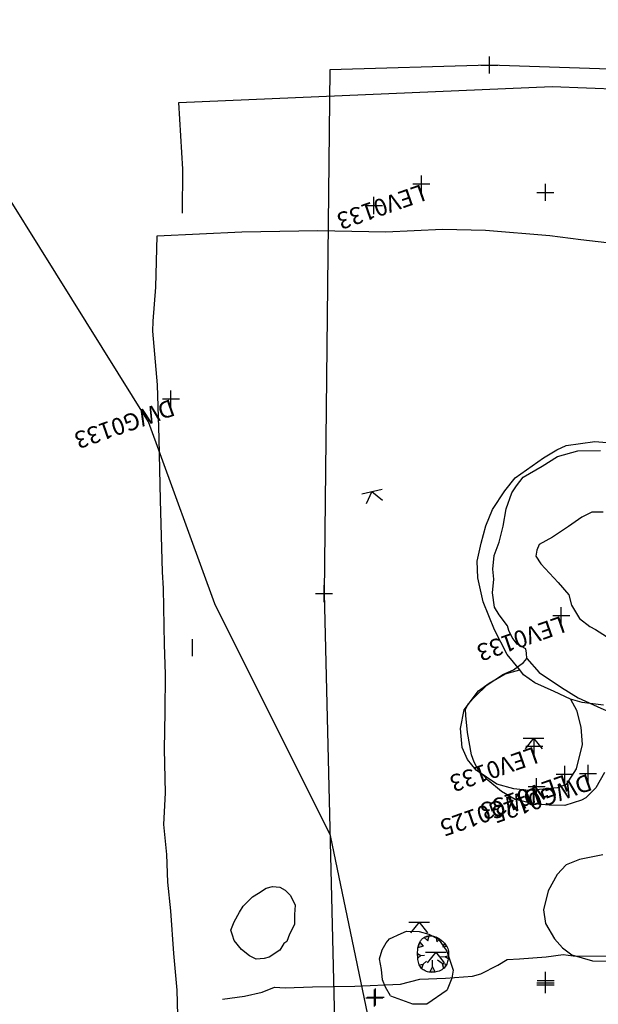
# Model space of a CAD drawing. Extents: x 3168 to 3859, y 1088 to 1459.
# Drawn here: x 3479 to 3482, y 1214 to 1220 of the extents above; entities that cross this region are included whole.
import ezdxf

# ---------------------------------------------------------------- set-up
doc = ezdxf.new("R2010")
doc.units = 0
doc.header["$MEASUREMENT"] = 0
doc.header["$PDMODE"] = 2
doc.header["$PDSIZE"] = 0.05
doc.linetypes.add('DASHDOT', pattern=[1, 0.5, -0.25, 0, -0.25])
for name, color, linetype in [('CONTOURS', 1, 'CONTINUOUS'), ('D19_EDGE', 1, 'CONTINUOUS'), ('D19EDGE', 7, 'CONTINUOUS'), ('DWG00_02', 7, 'CONTINUOUS'), ('DWG00_04', 7, 'CONTINUOUS'), ('DWG01_33', 7, 'CONTINUOUS'), ('EDMDATA_2001', 1, 'CONTINUOUS'), ('FIGS_D19_POSTEX', 1, 'CONTINUOUS'), ('FIGS_D19_PREEX', 1, 'CONTINUOUS'), ('GSLAYER', 7, 'CONTINUOUS')]:
    doc.layers.add(name, color=color, linetype=linetype)
doc.styles.get("Standard").update_dxf_attribs({"font": 'tt0001m_.ttf', "height": 0.1})

# ---------------------------------------------------------------- blocks, each defined once
blk = doc.blocks.new('CONTOURMAP')
at = {"layer": 'GSLAYER', "color": 7, "flags": 128}
blk.add_lwpolyline([(3495.185547, 1184.744141), (3491.594482, 1187.073364), (3491.400146, 1187.267456), (3489.362061, 1189.499634), (3487.61499, 1191.828979), (3487.420898, 1192.023071), (3486.353027, 1194.158203), (3485.479492, 1196.584595), (3484.800049, 1198.913818), (3484.411865, 1201.243042), (3484.217773, 1203.669434), (3483.926514, 1205.998657), (3483.53833, 1207.16333), (3483.150146, 1208.327881), (3481.597168, 1210.754272), (3480.820801, 1213.083496), (3480.335449, 1215.41272), (3479.656006, 1216.771484), (3479.267822, 1217.839111), (3477.811768, 1220.168335), (3475.676514, 1222.109375), (3475.28833, 1222.497681), (3473.25, 1224.826904)], dxfattribs=at)

msp = doc.modelspace()

# ---------------------------------------------------------------- hatches: boundary and pattern name
at = {"layer": 'DWG01_33'}
h = msp.add_hatch(color=7, dxfattribs=at)
h.paths.add_polyline_path([(3480.8852, 1214.8137), (3480.9078, 1214.7944), (3480.9146, 1214.8227), (3480.8994, 1214.8196)])
h.paths.add_polyline_path([(3480.8604, 1214.787), (3480.8787, 1214.762), (3480.849, 1214.7523)])
h.paths.add_polyline_path([(3480.8469, 1214.719), (3480.8648, 1214.7086), (3480.8483, 1214.6921)])
h.paths.add_polyline_path([(3480.8566, 1214.6529), (3480.8799, 1214.6564), (3480.8704, 1214.6317), (3480.8633, 1214.6403)])
h.paths.add_polyline_path([(3480.9193, 1214.6099), (3480.9333, 1214.6413), (3480.9499, 1214.6106)])
h.paths.add_polyline_path([(3481.0171, 1214.6553), (3480.9902, 1214.6611), (3480.9989, 1214.6314), (3481.0092, 1214.6419)])
h.paths.add_polyline_path([(3481.0259, 1214.688), (3481.0088, 1214.6993), (3481.0282, 1214.7086)])
h.paths.add_polyline_path([(3481.0044, 1214.7805), (3480.9948, 1214.7596), (3481.0177, 1214.7624)])
h.paths.add_polyline_path([(3480.9557, 1214.8162), (3480.9589, 1214.7886), (3480.9775, 1214.8039)])
at = {"layer": 'FIGS_D19_POSTEX'}
h = msp.add_hatch(color=7, dxfattribs=at)
h.paths.add_polyline_path([(3480.8852, 1214.8137), (3480.9078, 1214.7944), (3480.9146, 1214.8227), (3480.8994, 1214.8196)])
h.paths.add_polyline_path([(3480.8604, 1214.787), (3480.8787, 1214.762), (3480.849, 1214.7523)])
h.paths.add_polyline_path([(3480.8469, 1214.719), (3480.8648, 1214.7086), (3480.8483, 1214.6921)])
h.paths.add_polyline_path([(3480.8566, 1214.6529), (3480.8799, 1214.6564), (3480.8704, 1214.6317), (3480.8633, 1214.6403)])
h.paths.add_polyline_path([(3480.9193, 1214.6099), (3480.9333, 1214.6413), (3480.9499, 1214.6106)])
h.paths.add_polyline_path([(3481.0171, 1214.6553), (3480.9902, 1214.6611), (3480.9989, 1214.6314), (3481.0092, 1214.6419)])
h.paths.add_polyline_path([(3481.0259, 1214.688), (3481.0088, 1214.6993), (3481.0282, 1214.7086)])
h.paths.add_polyline_path([(3481.0044, 1214.7805), (3480.9948, 1214.7596), (3481.0177, 1214.7624)])
h.paths.add_polyline_path([(3480.9557, 1214.8162), (3480.9589, 1214.7886), (3480.9775, 1214.8039)])

# ---------------------------------------------------------------- linework, layer by layer
at = {"layer": 'D19_EDGE', "color": 7, "elevation": 97.329}
msp.add_lwpolyline([(3490.12, 1212.006), (3489.984, 1214.978), (3489.951, 1217.916), (3489.8438, 1219.9767), (3486.867, 1220.097), (3483.912, 1219.843), (3481.268, 1219.931), (3480.3317, 1219.9036), (3480.298, 1216.831), (3480.382, 1213.348), (3480.3317, 1212.2325)], dxfattribs=at)
at = {"layer": 'D19_EDGE', "color": 7}
for p in [(3481.268, 1219.931, 97.186), (3481.268, 1219.931, 97.186), (3481.268, 1219.931, 97.186), (3481.268, 1219.931, 97.186), (3480.298, 1216.831, 97.214), (3480.298, 1216.831, 97.214), (3480.298, 1216.831, 97.214)]:
    msp.add_point(p, dxfattribs=at)
at = {"layer": 'D19EDGE', "linetype": 'DASHDOT', "ltscale": 10, "elevation": 97.21, "flags": 128}
msp.add_lwpolyline([(3480.7571, 1209.1344), (3480.5822, 1209.5783), (3480.2714, 1210.446), (3480.0774, 1211.1694), (3479.8687, 1211.9567), (3479.746, 1212.7694), (3479.7342, 1213.726), (3479.6742, 1214.2904), (3479.5058, 1215.0882), (3479.5313, 1215.5326), (3479.524, 1217.023), (3479.472, 1217.6911), (3479.4585, 1218.0902), (3479.4697, 1219.3213), (3479.4697, 1219.3213), (3479.4447, 1219.7122), (3481.6369, 1219.8045), (3482.534, 1219.7695), (3483.1191, 1219.6287), (3483.6553, 1219.5401), (3484.4885, 1219.3691), (3485.1287, 1219.3124), (3486.265, 1219.1647), (3487.6075, 1219.0207), (3488.5606, 1218.9138), (3489.2544, 1218.8952), (3489.2462, 1218.2533), (3489.2165, 1217.5445), (3489.1551, 1215.7733), (3489.1289, 1214.6328), (3489.1653, 1213.329), (3489.1637, 1212.1558), (3489.1782, 1210.7052), (3489.1776, 1210.0291), (3489.1983, 1209.6724), (3488.2467, 1209.6073), (3485.5095, 1209.4051), (3483.5456, 1209.2441), (3480.7571, 1209.1344)], dxfattribs=at)
at = {"layer": 'DWG00_02', "color": 1}
for points in [[(3479.4403, 1214.3576), (3479.4361, 1214.5037), (3479.4154, 1214.7188), (3479.3982, 1214.9693), (3479.3807, 1215.1378), (3479.3754, 1215.3013), (3479.3575, 1215.4756), (3479.3682, 1215.6611), (3479.3622, 1215.9182), (3479.3648, 1216.1349), (3479.3672, 1216.3575), (3479.361, 1216.5326), (3479.356, 1216.86), (3479.3492, 1216.959), (3479.338, 1217.3782), (3479.3306, 1217.7406), (3479.3206, 1218.0559), (3479.2932, 1218.37), (3479.295, 1218.4287), (3479.3106, 1218.6288), (3479.3191, 1218.93), (3479.8156, 1218.9525), (3480.2605, 1218.9597), (3480.6595, 1218.952), (3480.9923, 1218.969), (3481.2447, 1218.963), (3481.6219, 1218.9304), (3481.8051, 1218.9079), (3482.1273, 1218.8715)], [(3481.9374, 1216.1768), (3481.8124, 1216.1921), (3481.7438, 1216.2118), (3481.6474, 1216.2556), (3481.5348, 1216.308), (3481.4691, 1216.354), (3481.4461, 1216.3826), (3481.3715, 1216.4742), (3481.2978, 1216.6174), (3481.2325, 1216.7818), (3481.2001, 1216.9233), (3481.1972, 1217.0208), (3481.2194, 1217.1256), (3481.247, 1217.2277), (3481.2854, 1217.3235), (3481.3588, 1217.4326), (3481.4194, 1217.5097), (3481.5849, 1217.6264), (3481.6634, 1217.6742), (3481.718, 1217.6993), (3481.8861, 1217.7235), (3482.0055, 1217.7129)], [(3481.936, 1217.3092), (3481.869, 1217.3087), (3481.8097, 1217.2781), (3481.7317, 1217.2252), (3481.6391, 1217.1609), (3481.5602, 1217.1183), (3481.5474, 1217.0864), (3481.5401, 1217.0497), (3481.5695, 1217.0058), (3481.6714, 1216.8959), (3481.7341, 1216.8239), (3481.7494, 1216.7634), (3481.7972, 1216.685), (3481.8578, 1216.6386), (3481.8902, 1216.6207), (3481.9555, 1216.5798)], [(3481.7438, 1216.2118), (3481.78, 1216.1478), (3481.8039, 1216.0469), (3481.8124, 1215.9446), (3481.7778, 1215.8028), (3481.7185, 1215.7103), (3481.6686, 1215.6907), (3481.4997, 1215.6766), (3481.4114, 1215.6848), (3481.3111, 1215.7125), (3481.1909, 1215.7951), (3481.1393, 1215.8577), (3481.1078, 1215.9272), (3481.0984, 1216.0397), (3481.1202, 1216.1496), (3481.2038, 1216.2595), (3481.267, 1216.3059), (3481.3604, 1216.36), (3481.4461, 1216.3826)], [(3481.9346, 1215.2986), (3481.7977, 1215.2718), (3481.7179, 1215.2394), (3481.6658, 1215.1836), (3481.6121, 1215.0865), (3481.5851, 1214.9762), (3481.5971, 1214.8948), (3481.6508, 1214.8066), (3481.6964, 1214.7538), (3481.7515, 1214.712), (3481.873, 1214.6758), (3481.9865, 1214.6749)], [(3480.6868, 1214.4719), (3480.6577, 1214.5214), (3480.64, 1214.5643), (3480.6357, 1214.6266), (3480.6241, 1214.6883), (3480.6389, 1214.7408), (3480.6618, 1214.7828), (3480.6823, 1214.8063), (3480.7501, 1214.8367), (3480.7823, 1214.8499), (3480.8562, 1214.8477), (3480.9124, 1214.8331), (3480.9696, 1214.804), (3481.0187, 1214.7338), (3481.0558, 1214.6224), (3481.048, 1214.574), (3481.0196, 1214.5059)]]:
    msp.add_lwpolyline(points, dxfattribs=at)
msp.add_lwpolyline([(3480.1243, 1214.8893), (3480.095, 1214.8321), (3480.0795, 1214.7906), (3480.0619, 1214.7783), (3480.0388, 1214.74), (3479.9753, 1214.6988), (3479.9465, 1214.6895), (3479.8989, 1214.6862), (3479.8607, 1214.7057), (3479.814, 1214.7429), (3479.7698, 1214.795), (3479.7603, 1214.8275), (3479.7509, 1214.8562), (3479.7697, 1214.9053), (3479.8025, 1214.9628), (3479.8222, 1214.9972), (3479.843, 1215.017), (3479.8773, 1215.0525), (3479.9127, 1215.0733), (3479.9586, 1215.1022), (3479.9947, 1215.1121), (3480.0392, 1215.1078), (3480.0698, 1215.0915), (3480.1014, 1215.0605), (3480.1274, 1215.0035), (3480.1239, 1214.9481)], close=True, dxfattribs=at)
for p in [(3481.5981, 1214.5617), (3481.5974, 1214.5362), (3480.6005, 1214.4638)]:
    msp.add_point(p, dxfattribs=at)
at = {"layer": 'DWG00_04', "color": 1}
for p in [(3481.5974, 1214.5468), (3480.593, 1214.4591)]:
    msp.add_point(p, dxfattribs=at)
at = {"layer": 'DWG01_33', "color": 7}
for points, elevation in [([(3481.943, 1215.7813), (3481.8929, 1215.6911), (3481.8345, 1215.6321), (3481.809, 1215.6189), (3481.7105, 1215.5881), (3481.6195, 1215.5899), (3481.528, 1215.5971), (3481.4185, 1215.6239), (3481.3393, 1215.6696), (3481.2581, 1215.7364), (3481.2043, 1215.7952), (3481.1783, 1215.8428), (3481.1636, 1215.8841), (3481.1403, 1216.0152), (3481.1306, 1216.1157), (3481.127, 1216.1527), (3481.1451, 1216.1865), (3481.1838, 1216.2276), (3481.2523, 1216.2929), (3481.3478, 1216.3555), (3481.4093, 1216.3827), (3481.4692, 1216.4259), (3481.4884, 1216.4491), (3481.4853, 1216.4808), (3481.4827, 1216.5072), (3481.432, 1216.5344), (3481.4015, 1216.5741), (3481.3815, 1216.6148), (3481.3736, 1216.6408), (3481.3246, 1216.7054), (3481.2989, 1216.7509), (3481.2854, 1216.835), (3481.2936, 1216.9158), (3481.288, 1216.974), (3481.2962, 1217.0548), (3481.3261, 1217.1324), (3481.3492, 1217.2253), (3481.3659, 1217.3283), (3481.3996, 1217.4223), (3481.4278, 1217.4624), (3481.4655, 1217.514), (3481.5769, 1217.5782), (3481.6675, 1217.635), (3481.7872, 1217.6679), (3481.9206, 1217.6701)], 97.21), ([(3480.5197, 1217.4159), (3480.6379, 1217.4427)], 291.63), ([(3480.5788, 1217.4293), (3480.5441, 1217.3571)], 291.63), ([(3480.5788, 1217.4293), (3480.6412, 1217.3792)], 291.63), ([(3481.4884, 1216.4491), (3481.5603, 1216.3686), (3481.6917, 1216.2799), (3481.7883, 1216.2199), (3481.9225, 1216.1582), (3482.0118, 1216.1188), (3482.028, 1216.1171)], 97.21), ([(3481.4669, 1215.9823), (3481.5881, 1215.9823)], 291.63), ([(3481.5275, 1215.9823), (3481.4777, 1215.9196)], 291.63), ([(3481.5275, 1215.9823), (3481.5773, 1215.9196)], 291.63), ([(3480.7948, 1214.9041), (3480.916, 1214.9041)], 291.63), ([(3480.7948, 1214.9041), (3480.916, 1214.9041)], 291.63), ([(3480.8554, 1214.9041), (3480.8056, 1214.8414)], 291.63), ([(3480.8554, 1214.9041), (3480.9052, 1214.8414)], 291.63), ([(3479.7017, 1214.4524), (3479.8303, 1214.4694), (3479.9344, 1214.4934), (3480.0067, 1214.5215), (3480.0704, 1214.5177), (3480.2292, 1214.5242), (3480.4789, 1214.5273), (3480.7467, 1214.5397), (3480.8599, 1214.5683), (3481.0097, 1214.5747), (3481.1685, 1214.5857), (3481.2183, 1214.5999), (3481.3175, 1214.651), (3481.3716, 1214.6835), (3481.4442, 1214.6889), (3481.6016, 1214.6999), (3481.7014, 1214.7147), (3481.7605, 1214.7064), (3481.974, 1214.7045)], 97.21)]:
    msp.add_lwpolyline(points, dxfattribs=dict(at, elevation=elevation))
for points in [[(3480.909, 1214.8219), (3480.9133, 1214.8225), (3480.9176, 1214.823), (3480.922, 1214.8232), (3480.9265, 1214.8231), (3480.9311, 1214.8228), (3480.9358, 1214.8222), (3480.9406, 1214.8212), (3480.9455, 1214.8199), (3480.9505, 1214.8182), (3480.9557, 1214.8162), (3480.9609, 1214.8138), (3480.9662, 1214.811), (3480.9716, 1214.8078), (3480.977, 1214.8043), (3480.9825, 1214.8003), (3480.988, 1214.7961), (3480.9934, 1214.7914), (3480.9988, 1214.7864), (3481.0039, 1214.781), (3481.0088, 1214.7753), (3481.0134, 1214.7692), (3481.0174, 1214.7628), (3481.0209, 1214.7561), (3481.0238, 1214.749), (3481.0259, 1214.7417), (3481.0273, 1214.7341), (3481.0282, 1214.7263), (3481.0285, 1214.7184), (3481.0283, 1214.7104), (3481.0278, 1214.7024), (3481.0269, 1214.6945), (3481.0258, 1214.6867), (3481.0244, 1214.6791), (3481.0228, 1214.6718), (3481.0208, 1214.6646), (3481.0183, 1214.6578), (3481.0153, 1214.6512), (3481.0116, 1214.645), (3481.0072, 1214.6392), (3481.0019, 1214.6338), (3480.9957, 1214.6288), (3480.9888, 1214.6242), (3480.9812, 1214.6202), (3480.973, 1214.6168), (3480.9645, 1214.6139), (3480.9558, 1214.6117), (3480.947, 1214.6101), (3480.9382, 1214.6092), (3480.9296, 1214.6091), (3480.9212, 1214.6097), (3480.9132, 1214.6109), (3480.9055, 1214.6126), (3480.8982, 1214.6149), (3480.8913, 1214.6177), (3480.885, 1214.6209), (3480.8792, 1214.6245), (3480.874, 1214.6284), (3480.8694, 1214.6326), (3480.8654, 1214.6373), (3480.8619, 1214.6424), (3480.8588, 1214.648), (3480.8561, 1214.6541), (3480.8539, 1214.6608), (3480.852, 1214.6682), (3480.8504, 1214.6762), (3480.8491, 1214.6847), (3480.8481, 1214.6936), (3480.8474, 1214.7026), (3480.847, 1214.7117), (3480.8468, 1214.7206), (3480.847, 1214.7291), (3480.8473, 1214.7371), (3480.848, 1214.7445), (3480.8488, 1214.7512), (3480.8499, 1214.7574), (3480.8511, 1214.7631), (3480.8526, 1214.7684), (3480.8542, 1214.7732), (3480.856, 1214.7778), (3480.8579, 1214.7821), (3480.86, 1214.7863), (3480.8622, 1214.7902), (3480.8645, 1214.7939), (3480.867, 1214.7975), (3480.8696, 1214.8008), (3480.8724, 1214.8038), (3480.8754, 1214.8067), (3480.8785, 1214.8093), (3480.8818, 1214.8117), (3480.8853, 1214.8138), (3480.889, 1214.8157), (3480.8928, 1214.8173), (3480.8967, 1214.8188), (3480.9007, 1214.82), (3480.9048, 1214.8211)], [(3480.8604, 1214.787), (3480.8787, 1214.762), (3480.849, 1214.7523)], [(3480.8852, 1214.8137), (3480.9078, 1214.7944), (3480.9146, 1214.8227), (3480.8994, 1214.8196)], [(3480.9557, 1214.8162), (3480.9589, 1214.7886), (3480.9775, 1214.8039)], [(3481.0044, 1214.7805), (3480.9948, 1214.7596), (3481.0177, 1214.7624)], [(3480.8469, 1214.719), (3480.8648, 1214.7086), (3480.8483, 1214.6921)], [(3480.8566, 1214.6529), (3480.8799, 1214.6564), (3480.8704, 1214.6317), (3480.8633, 1214.6403)], [(3481.0171, 1214.6553), (3480.9902, 1214.6611), (3480.9989, 1214.6314), (3481.0092, 1214.6419)], [(3481.0259, 1214.688), (3481.0088, 1214.6993), (3481.0282, 1214.7086)], [(3480.9193, 1214.6099), (3480.9333, 1214.6413), (3480.9499, 1214.6106)]]:
    msp.add_lwpolyline(points, close=True, dxfattribs=at)
for points in [[(3480.8929, 1214.7283), (3481.0141, 1214.7283)], [(3480.9535, 1214.7283), (3480.9037, 1214.6656)], [(3480.9535, 1214.7283), (3481.0033, 1214.6656)], [(3480.8648, 1214.7086), (3480.888, 1214.7098)], [(3480.8799, 1214.6564), (3480.8996, 1214.675)], [(3480.9336, 1214.6409), (3480.9333, 1214.6796)], [(3480.9902, 1214.6611), (3480.9635, 1214.6808)], [(3481.0088, 1214.6993), (3480.977, 1214.6988)]]:
    msp.add_lwpolyline(points, dxfattribs=at)
for p in [(3481.5967, 1219.1837, 97.21), (3480.5907, 1219.1071, 97.21)]:
    msp.add_point(p, dxfattribs=at)
at = {"layer": 'EDMDATA_2001', "color": 0}
for p in [(3480.869, 1219.234, 97.121), (3479.399, 1217.973, 97.418), (3481.69, 1216.702, 97.108), (3481.531, 1215.935, 97.114), (3481.71, 1215.771, 97.062), (3481.847, 1215.776, 97.098), (3481.545, 1215.699, 97.103)]:
    msp.add_point(p, dxfattribs=at)
at = {"layer": 'FIGS_D19_POSTEX', "color": 7, "linetype": 'DASHDOT', "ltscale": 10, "elevation": 97.21, "flags": 128}
msp.add_lwpolyline([(3480.7571, 1209.1344), (3480.5822, 1209.5783), (3480.2714, 1210.446), (3480.0774, 1211.1694), (3479.8687, 1211.9567), (3479.746, 1212.7694), (3479.7342, 1213.726), (3479.6742, 1214.2904), (3479.5058, 1215.0882), (3479.5313, 1215.5326), (3479.524, 1217.023), (3479.472, 1217.6911), (3479.4585, 1218.0902), (3479.4697, 1219.3213), (3479.4697, 1219.3213), (3479.4447, 1219.7122), (3481.6369, 1219.8045), (3482.534, 1219.7695), (3483.1191, 1219.6287), (3483.6553, 1219.5401), (3484.4885, 1219.3691), (3485.1287, 1219.3124), (3486.265, 1219.1647), (3487.6075, 1219.0207), (3488.5606, 1218.9138), (3489.2544, 1218.8952), (3489.2462, 1218.2533), (3489.2165, 1217.5445), (3489.1551, 1215.7733), (3489.1289, 1214.6328), (3489.1653, 1213.329), (3489.1637, 1212.1558), (3489.1782, 1210.7052), (3489.1776, 1210.0291), (3489.1983, 1209.6724), (3488.2467, 1209.6073), (3485.5095, 1209.4051), (3483.5456, 1209.2441), (3480.7571, 1209.1344)], dxfattribs=at)
at = {"layer": 'FIGS_D19_POSTEX', "color": 7}
for points, elevation in [([(3481.943, 1215.7813), (3481.8929, 1215.6911), (3481.8345, 1215.6321), (3481.809, 1215.6189), (3481.7105, 1215.5881), (3481.6195, 1215.5899), (3481.528, 1215.5971), (3481.4185, 1215.6239), (3481.3393, 1215.6696), (3481.2581, 1215.7364), (3481.2043, 1215.7952), (3481.1783, 1215.8428), (3481.1636, 1215.8841), (3481.1403, 1216.0152), (3481.1306, 1216.1157), (3481.127, 1216.1527), (3481.1451, 1216.1865), (3481.1838, 1216.2276), (3481.2523, 1216.2929), (3481.3478, 1216.3555), (3481.4093, 1216.3827), (3481.4692, 1216.4259), (3481.4884, 1216.4491), (3481.4853, 1216.4808), (3481.4827, 1216.5072), (3481.432, 1216.5344), (3481.4015, 1216.5741), (3481.3815, 1216.6148), (3481.3736, 1216.6408), (3481.3246, 1216.7054), (3481.2989, 1216.7509), (3481.2854, 1216.835), (3481.2936, 1216.9158), (3481.288, 1216.974), (3481.2962, 1217.0548), (3481.3261, 1217.1324), (3481.3492, 1217.2253), (3481.3659, 1217.3283), (3481.3996, 1217.4223), (3481.4278, 1217.4624), (3481.4655, 1217.514), (3481.5769, 1217.5782), (3481.6675, 1217.635), (3481.7872, 1217.6679), (3481.9206, 1217.6701)], 97.21), ([(3481.4884, 1216.4491), (3481.5603, 1216.3686), (3481.6917, 1216.2799), (3481.7883, 1216.2199), (3481.9225, 1216.1582), (3482.0118, 1216.1188), (3482.028, 1216.1171)], 97.21), ([(3481.4669, 1215.9823), (3481.5881, 1215.9823)], 291.63), ([(3481.5275, 1215.9823), (3481.4777, 1215.9196)], 291.63), ([(3481.5275, 1215.9823), (3481.5773, 1215.9196)], 291.63), ([(3480.7948, 1214.9041), (3480.916, 1214.9041)], 291.63), ([(3480.7948, 1214.9041), (3480.916, 1214.9041)], 291.63), ([(3480.8554, 1214.9041), (3480.8056, 1214.8414)], 291.63), ([(3480.8554, 1214.9041), (3480.9052, 1214.8414)], 291.63)]:
    msp.add_lwpolyline(points, dxfattribs=dict(at, elevation=elevation))
for points in [[(3480.909, 1214.8219), (3480.9133, 1214.8225), (3480.9176, 1214.823), (3480.922, 1214.8232), (3480.9265, 1214.8231), (3480.9311, 1214.8228), (3480.9358, 1214.8222), (3480.9406, 1214.8212), (3480.9455, 1214.8199), (3480.9505, 1214.8182), (3480.9557, 1214.8162), (3480.9609, 1214.8138), (3480.9662, 1214.811), (3480.9716, 1214.8078), (3480.977, 1214.8043), (3480.9825, 1214.8003), (3480.988, 1214.7961), (3480.9934, 1214.7914), (3480.9988, 1214.7864), (3481.0039, 1214.781), (3481.0088, 1214.7753), (3481.0134, 1214.7692), (3481.0174, 1214.7628), (3481.0209, 1214.7561), (3481.0238, 1214.749), (3481.0259, 1214.7417), (3481.0273, 1214.7341), (3481.0282, 1214.7263), (3481.0285, 1214.7184), (3481.0283, 1214.7104), (3481.0278, 1214.7024), (3481.0269, 1214.6945), (3481.0258, 1214.6867), (3481.0244, 1214.6791), (3481.0228, 1214.6718), (3481.0208, 1214.6646), (3481.0183, 1214.6578), (3481.0153, 1214.6512), (3481.0116, 1214.645), (3481.0072, 1214.6392), (3481.0019, 1214.6338), (3480.9957, 1214.6288), (3480.9888, 1214.6242), (3480.9812, 1214.6202), (3480.973, 1214.6168), (3480.9645, 1214.6139), (3480.9558, 1214.6117), (3480.947, 1214.6101), (3480.9382, 1214.6092), (3480.9296, 1214.6091), (3480.9212, 1214.6097), (3480.9132, 1214.6109), (3480.9055, 1214.6126), (3480.8982, 1214.6149), (3480.8913, 1214.6177), (3480.885, 1214.6209), (3480.8792, 1214.6245), (3480.874, 1214.6284), (3480.8694, 1214.6326), (3480.8654, 1214.6373), (3480.8619, 1214.6424), (3480.8588, 1214.648), (3480.8561, 1214.6541), (3480.8539, 1214.6608), (3480.852, 1214.6682), (3480.8504, 1214.6762), (3480.8491, 1214.6847), (3480.8481, 1214.6936), (3480.8474, 1214.7026), (3480.847, 1214.7117), (3480.8468, 1214.7206), (3480.847, 1214.7291), (3480.8473, 1214.7371), (3480.848, 1214.7445), (3480.8488, 1214.7512), (3480.8499, 1214.7574), (3480.8511, 1214.7631), (3480.8526, 1214.7684), (3480.8542, 1214.7732), (3480.856, 1214.7778), (3480.8579, 1214.7821), (3480.86, 1214.7863), (3480.8622, 1214.7902), (3480.8645, 1214.7939), (3480.867, 1214.7975), (3480.8696, 1214.8008), (3480.8724, 1214.8038), (3480.8754, 1214.8067), (3480.8785, 1214.8093), (3480.8818, 1214.8117), (3480.8853, 1214.8138), (3480.889, 1214.8157), (3480.8928, 1214.8173), (3480.8967, 1214.8188), (3480.9007, 1214.82), (3480.9048, 1214.8211)], [(3480.8604, 1214.787), (3480.8787, 1214.762), (3480.849, 1214.7523)], [(3480.8852, 1214.8137), (3480.9078, 1214.7944), (3480.9146, 1214.8227), (3480.8994, 1214.8196)], [(3480.9557, 1214.8162), (3480.9589, 1214.7886), (3480.9775, 1214.8039)], [(3481.0044, 1214.7805), (3480.9948, 1214.7596), (3481.0177, 1214.7624)], [(3480.8469, 1214.719), (3480.8648, 1214.7086), (3480.8483, 1214.6921)], [(3480.8566, 1214.6529), (3480.8799, 1214.6564), (3480.8704, 1214.6317), (3480.8633, 1214.6403)], [(3481.0171, 1214.6553), (3480.9902, 1214.6611), (3480.9989, 1214.6314), (3481.0092, 1214.6419)], [(3481.0259, 1214.688), (3481.0088, 1214.6993), (3481.0282, 1214.7086)], [(3480.9193, 1214.6099), (3480.9333, 1214.6413), (3480.9499, 1214.6106)]]:
    msp.add_lwpolyline(points, close=True, dxfattribs=at)
for points in [[(3480.8929, 1214.7283), (3481.0141, 1214.7283)], [(3480.9535, 1214.7283), (3480.9037, 1214.6656)], [(3480.9535, 1214.7283), (3481.0033, 1214.6656)], [(3480.8648, 1214.7086), (3480.888, 1214.7098)], [(3480.8799, 1214.6564), (3480.8996, 1214.675)], [(3480.9336, 1214.6409), (3480.9333, 1214.6796)], [(3480.9902, 1214.6611), (3480.9635, 1214.6808)], [(3481.0088, 1214.6993), (3480.977, 1214.6988)]]:
    msp.add_lwpolyline(points, dxfattribs=at)
at = {"layer": 'FIGS_D19_PREEX', "color": 7, "linetype": 'DASHDOT', "ltscale": 10, "elevation": 97.21, "flags": 128}
msp.add_lwpolyline([(3480.7571, 1209.1344), (3480.5822, 1209.5783), (3480.2714, 1210.446), (3480.0774, 1211.1694), (3479.8687, 1211.9567), (3479.746, 1212.7694), (3479.7342, 1213.726), (3479.6742, 1214.2904), (3479.5058, 1215.0882), (3479.5313, 1215.5326), (3479.524, 1217.023), (3479.472, 1217.6911), (3479.4585, 1218.0902), (3479.4697, 1219.3213), (3479.4697, 1219.3213), (3479.4447, 1219.7122), (3481.6369, 1219.8045), (3482.534, 1219.7695), (3483.1191, 1219.6287), (3483.6553, 1219.5401), (3484.4885, 1219.3691), (3485.1287, 1219.3124), (3486.265, 1219.1647), (3487.6075, 1219.0207), (3488.5606, 1218.9138), (3489.2544, 1218.8952), (3489.2462, 1218.2533), (3489.2165, 1217.5445), (3489.1551, 1215.7733), (3489.1289, 1214.6328), (3489.1653, 1213.329), (3489.1637, 1212.1558), (3489.1782, 1210.7052), (3489.1776, 1210.0291), (3489.1983, 1209.6724), (3488.2467, 1209.6073), (3485.5095, 1209.4051), (3483.5456, 1209.2441), (3480.7571, 1209.1344)], dxfattribs=at)
at = {"layer": 'FIGS_D19_PREEX', "color": 7}
for points in [[(3481.9374, 1216.1768), (3481.8124, 1216.1921), (3481.7438, 1216.2118), (3481.6474, 1216.2556), (3481.5348, 1216.308), (3481.4691, 1216.354), (3481.4461, 1216.3826), (3481.3715, 1216.4742), (3481.2978, 1216.6174), (3481.2325, 1216.7818), (3481.2001, 1216.9233), (3481.1972, 1217.0208), (3481.2194, 1217.1256), (3481.247, 1217.2277), (3481.2854, 1217.3235), (3481.3588, 1217.4326), (3481.4194, 1217.5097), (3481.5849, 1217.6264), (3481.6634, 1217.6742), (3481.718, 1217.6993), (3481.8861, 1217.7235), (3482.0055, 1217.7129)], [(3481.936, 1217.3092), (3481.869, 1217.3087), (3481.8097, 1217.2781), (3481.7317, 1217.2252), (3481.6391, 1217.1609), (3481.5602, 1217.1183), (3481.5474, 1217.0864), (3481.5401, 1217.0497), (3481.5695, 1217.0058), (3481.6714, 1216.8959), (3481.7341, 1216.8239), (3481.7494, 1216.7634), (3481.7972, 1216.685), (3481.8578, 1216.6386), (3481.8902, 1216.6207), (3481.9555, 1216.5798)], [(3481.7438, 1216.2118), (3481.78, 1216.1478), (3481.8039, 1216.0469), (3481.8124, 1215.9446), (3481.7778, 1215.8028), (3481.7185, 1215.7103), (3481.6686, 1215.6907), (3481.4997, 1215.6766), (3481.4114, 1215.6848), (3481.3111, 1215.7125), (3481.1909, 1215.7951), (3481.1393, 1215.8577), (3481.1078, 1215.9272), (3481.0984, 1216.0397), (3481.1202, 1216.1496), (3481.2038, 1216.2595), (3481.267, 1216.3059), (3481.3604, 1216.36), (3481.4461, 1216.3826)], [(3481.9346, 1215.2986), (3481.7977, 1215.2718), (3481.7179, 1215.2394), (3481.6658, 1215.1836), (3481.6121, 1215.0865), (3481.5851, 1214.9762), (3481.5971, 1214.8948), (3481.6508, 1214.8066), (3481.6964, 1214.7538), (3481.7515, 1214.712), (3481.873, 1214.6758), (3481.9865, 1214.6749)], [(3480.6868, 1214.4719), (3480.6577, 1214.5214), (3480.64, 1214.5643), (3480.6357, 1214.6266), (3480.6241, 1214.6883), (3480.6389, 1214.7408), (3480.6618, 1214.7828), (3480.6823, 1214.8063), (3480.7501, 1214.8367), (3480.7823, 1214.8499), (3480.8562, 1214.8477), (3480.9124, 1214.8331), (3480.9696, 1214.804), (3481.0187, 1214.7338), (3481.0558, 1214.6224), (3481.048, 1214.574), (3481.0196, 1214.5059)]]:
    msp.add_lwpolyline(points, dxfattribs=at)
msp.add_lwpolyline([(3480.1243, 1214.8893), (3480.095, 1214.8321), (3480.0795, 1214.7906), (3480.0619, 1214.7783), (3480.0388, 1214.74), (3479.9753, 1214.6988), (3479.9465, 1214.6895), (3479.8989, 1214.6862), (3479.8607, 1214.7057), (3479.814, 1214.7429), (3479.7698, 1214.795), (3479.7603, 1214.8275), (3479.7509, 1214.8562), (3479.7697, 1214.9053), (3479.8025, 1214.9628), (3479.8222, 1214.9972), (3479.843, 1215.017), (3479.8773, 1215.0525), (3479.9127, 1215.0733), (3479.9586, 1215.1022), (3479.9947, 1215.1121), (3480.0392, 1215.1078), (3480.0698, 1215.0915), (3480.1014, 1215.0605), (3480.1274, 1215.0035), (3480.1239, 1214.9481)], close=True, dxfattribs=at)
at = {"layer": 'FIGS_D19_PREEX', "color": 0}
msp.add_lwpolyline([(3480.6868, 1214.4719), (3480.816, 1214.4242), (3480.9009, 1214.4242), (3481.0196, 1214.5059)], dxfattribs=at)

# ---------------------------------------------------------------- block references
at = {"layer": 'CONTOURS', "color": 1}
msp.add_blockref('CONTOURMAP', (0, 0), dxfattribs=at)

# ---------------------------------------------------------------- texts
at = {"layer": 'EDMDATA_2001', "color": 0}
for s, rotation, p in [('LEV0133', 199.29892, (3480.869, 1219.234, 97.121)), ('DWG0133', 199.28797, (3479.399, 1217.973, 97.418)), ('LEV0133', 199.25757, (3481.69, 1216.702, 97.108)), ('LEV0133', 199.24713, (3481.531, 1215.935, 97.114)), ('LEV0133', 199.24381, (3481.71, 1215.771, 97.062)), ('DWG0125', 199.24318, (3481.847, 1215.776, 97.098)), ('DWG0125', 199.2436, (3481.545, 1215.699, 97.103))]:
    msp.add_text(s, height=0.1, rotation=rotation, dxfattribs=at).set_placement(p)

doc.saveas('drawing.dxf')
